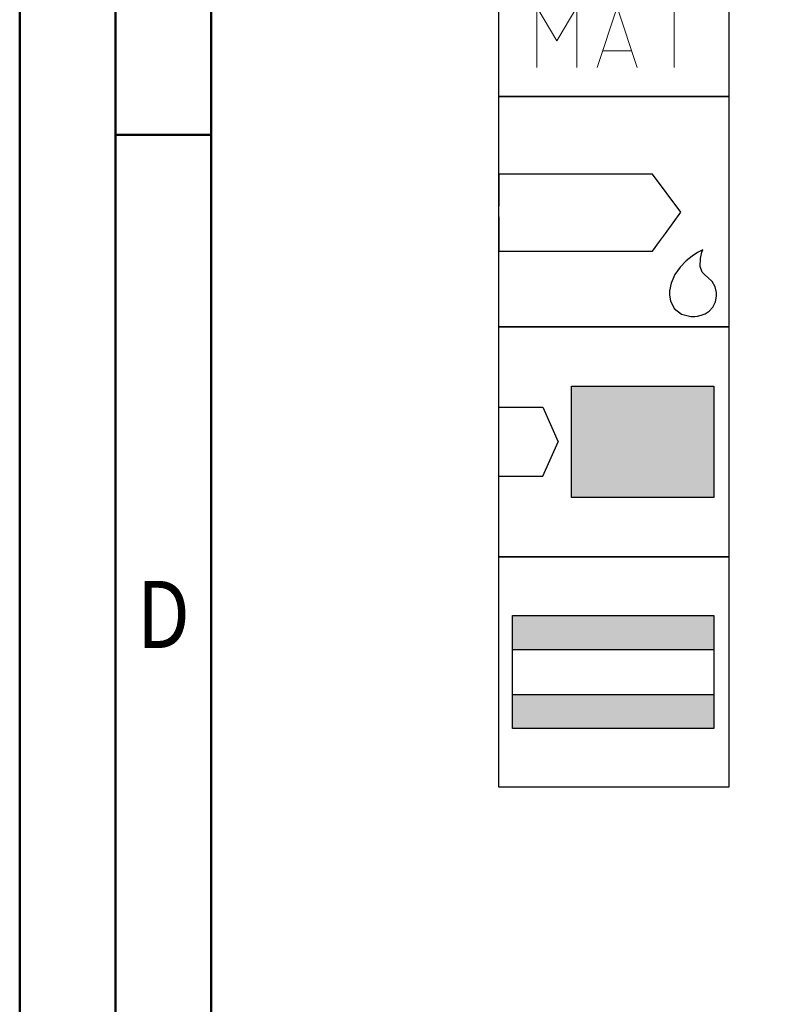
# Model space of a CAD drawing. Units: millimetres. Extents: x -218 to 376, y -196 to 225.
# Drawn here: x -218 to -179, y 20 to 71 of the extents above; entities that cross this region are included whole.
import ezdxf
from ezdxf.enums import TextEntityAlignment as Align

# ---------------------------------------------------------------- set-up
doc = ezdxf.new("R2010")
doc.units = ezdxf.units.MM
doc.layers.get('0').update_dxf_attribs({"linetype": 'CONTINUOUS'})
doc.layers.add('AM_0', color=7, linetype='CONTINUOUS')
doc.layers.add('AM_6', color=2, linetype='CONTINUOUS')
doc.layers.add('AM_BOR', color=7, linetype='CONTINUOUS', lineweight=50)
doc.styles.get("Standard").update_dxf_attribs({"font": 'ISOCP.SHX'})

# ---------------------------------------------------------------- blocks, each defined once
blk = doc.blocks.new('A2')
at = {"layer": 'AM_BOR', "color": 1}
blk.add_line((10, 260), (5, 260), dxfattribs=at)
for points in [[(0, 0), (594, 0), (594, 420), (0, 420)], [(10, 410), (10, 10), (584, 10), (584, 410)]]:
    blk.add_lwpolyline(points, close=True, dxfattribs=at)
at = {"layer": 'AM_BOR', "color": 7}
blk.add_lwpolyline([(5, 5), (589, 5), (589, 415), (5, 415)], close=True, dxfattribs=at)
at = {"layer": 'AM_BOR', "color": 2, "width": 0.84375}
blk.add_text('D', height=3.5, dxfattribs=at).set_placement((7.5, 235), align=Align.MIDDLE_CENTER)
blk = doc.blocks.new('MAPAL_FRAME-Model')
blk.add_blockref('A2', (0, 0))
blk = doc.blocks.new('*U30')
at = {"layer": 'AM_6'}
blk.add_lwpolyline([(0, -48), (12, -48), (12, -60), (0, -60)], close=True, dxfattribs=at)
at = {"layer": 'AM_6', "lineweight": 0}
for points in [[(2.588, -50.294), (2.591, -50.216), (2.602, -50.142), (2.621, -50.067), (2.649, -49.992), (2.682, -49.923), (2.721, -49.857), (2.765, -49.796), (2.817, -49.738), (2.876, -49.685), (2.936, -49.641), (3.003, -49.602), (3.072, -49.569), (3.147, -49.541), (3.221, -49.522), (3.296, -49.511), (3.374, -49.508)], [(3.374, -49.508), (3.988, -49.508)], [(5.036, -49.508), (5.036, -51.782)], [(6.785, -51.782), (6.785, -49.508)], [(7.833, -49.508), (9.582, -49.508)], [(8.707, -52.656), (8.707, -49.508)], [(2.588, -51.871), (2.588, -50.294)], [(6.785, -51.782), (6.782, -51.86), (6.771, -51.937), (6.754, -52.015), (6.729, -52.089), (6.699, -52.161), (6.66, -52.23), (6.619, -52.297), (6.569, -52.358), (6.513, -52.413), (6.455, -52.465), (6.392, -52.513), (6.325, -52.551), (6.253, -52.587), (6.182, -52.615), (6.104, -52.634), (6.027, -52.648), (5.949, -52.656), (5.872, -52.656), (5.794, -52.648), (5.717, -52.634), (5.639, -52.615), (5.567, -52.587), (5.495, -52.551), (5.429, -52.513), (5.365, -52.465), (5.307, -52.413), (5.252, -52.358), (5.202, -52.297), (5.161, -52.23), (5.122, -52.161), (5.092, -52.089), (5.067, -52.015), (5.05, -51.937), (5.039, -51.86), (5.036, -51.782)], [(3.374, -52.656), (3.296, -52.654), (3.221, -52.643), (3.147, -52.623), (3.072, -52.596), (3.003, -52.562), (2.936, -52.524), (2.876, -52.479), (2.817, -52.427), (2.765, -52.369), (2.721, -52.308), (2.682, -52.241), (2.649, -52.172), (2.621, -52.098), (2.602, -52.023), (2.591, -51.948), (2.588, -51.871)], [(3.988, -52.656), (3.374, -52.656)], [(1.982, -58.491), (1.982, -55.34), (3.03, -57.091), (4.079, -55.34), (4.079, -58.491)], [(5.13, -58.491), (6.179, -55.34), (7.227, -58.491)], [(8.276, -55.34), (10.027, -55.34)], [(9.153, -58.491), (9.153, -55.34)], [(6.923, -57.617), (5.435, -57.617)]]:
    blk.add_lwpolyline(points, dxfattribs=at)
blk = doc.blocks.new('*U32')
at = {"layer": 'AM_6'}
for p, q in [((8.012, -76.052), (0, -76.052)), ((0, -76.052), (0, -77.722)), ((9.501, -78.034), (8.012, -76.052)), ((0, -78.278), (0, -80.059)), ((8.694, -79.132), (9.501, -78.034)), ((8.012, -80.059), (8.38, -79.559)), ((8.38, -79.559), (8.694, -79.133)), ((0, -80.059), (8.012, -80.059)), ((10.57, -80.021), (10.374, -80.134)), ((10.645, -79.983), (10.57, -80.021)), ((10.596, -80.12), (10.645, -79.983)), ((10.645, -79.983), (10.645, -79.983)), ((10.645, -79.983), (10.645, -79.983)), ((9.779, -80.573), (9.46, -80.896)), ((10.096, -80.318), (9.779, -80.573)), ((10.374, -80.134), (10.096, -80.318)), ((10.511, -80.859), (10.518, -80.452)), ((10.518, -80.452), (10.596, -80.12)), ((9.46, -80.896), (9.183, -81.285)), ((10.61, -81.152), (10.511, -80.859)), ((9.183, -81.285), (8.987, -81.737)), ((10.674, -81.221), (10.61, -81.152)), ((10.73, -81.279), (10.674, -81.221)), ((10.912, -81.439), (10.73, -81.279)), ((11.133, -81.65), (10.912, -81.439)), ((8.987, -81.737), (8.912, -82.122)), ((8.912, -82.122), (8.912, -82.251)), ((11.295, -81.918), (11.133, -81.65)), ((11.359, -82.215), (11.295, -81.918)), ((8.912, -82.251), (8.912, -82.351)), ((8.912, -82.351), (8.959, -82.653)), ((11.308, -82.694), (11.359, -82.408)), ((11.359, -82.314), (11.359, -82.215)), ((11.359, -82.408), (11.359, -82.314)), ((8.959, -82.653), (9.143, -83.051)), ((9.143, -83.051), (9.528, -83.353)), ((10.985, -83.185), (11.174, -82.98)), ((11.174, -82.98), (11.308, -82.694)), ((9.528, -83.353), (10.016, -83.47)), ((10.016, -83.47), (10.179, -83.468)), ((10.179, -83.468), (10.229, -83.466)), ((10.179, -83.468), (10.179, -83.468)), ((10.229, -83.466), (10.363, -83.449)), ((10.363, -83.449), (10.552, -83.406)), ((10.552, -83.406), (10.769, -83.322)), ((10.769, -83.322), (10.985, -83.185))]:
    blk.add_line(p, q, dxfattribs=at)
blk.add_lwpolyline([(0, -72), (12, -72), (12, -84), (0, -84)], close=True, dxfattribs=at)
blk = doc.blocks.new('*U34')
at = {"layer": 'AM_6'}
for points in [[(11.218, -99.05), (0.718, -99.05), (0.718, -100.824), (11.218, -100.824)], [(11.218, -103.176), (0.718, -103.176), (0.718, -104.95), (11.218, -104.95)]]:
    blk.add_hatch(color=256, dxfattribs=at).paths.add_polyline_path(points)
for p, q in [((0.718, -100.824), (11.218, -100.824)), ((0.718, -103.176), (11.218, -103.176))]:
    blk.add_line(p, q, dxfattribs=at)
for points in [[(0, -96), (12, -96), (12, -108), (0, -108)], [(0.718, -99.05), (11.218, -99.05), (11.218, -104.95), (0.718, -104.95)]]:
    blk.add_lwpolyline(points, close=True, dxfattribs=at)
blk = doc.blocks.new('*U36')
at = {"layer": 'AM_6'}
blk.add_hatch(color=256, dxfattribs=at).paths.add_polyline_path([(11.218, -87.1), (3.788, -87.1), (3.788, -92.9), (11.218, -92.9)])
for p, q in [((0, -88.202), (2.3, -88.202)), ((2.3, -88.202), (3.102, -90)), ((2.3, -91.798), (3.102, -90)), ((0, -91.798), (2.3, -91.798))]:
    blk.add_line(p, q, dxfattribs=at)
for points in [[(0, -84), (12, -84), (12, -96), (0, -96)], [(3.788, -87.1), (11.218, -87.1), (11.218, -92.9), (3.788, -92.9)]]:
    blk.add_lwpolyline(points, close=True, dxfattribs=at)
blk = doc.blocks.new('PICTO_INFO_STD_DRILL_PUBLIC')
at = {"layer": 'AM_0'}
for name in ['*U36', '*U34']:
    blk.add_blockref(name, (0, 36), dxfattribs=at)
at = {"layer": 'AM_6'}
for name, p in [('*U30', (0, 24)), ('*U32', (0, 36))]:
    blk.add_blockref(name, p, dxfattribs=at)
for tag, p in [('TYPE_CUTTINGNUMBER', (15, -6)), ('FLUTES', (15, -18)), ('COATING', (15, -30)), ('COOLANT', (15, -42)), ('ENTRYSITUATION', (15, -54)), ('EXITSITUATION', (15, -66))]:
    blk.add_attdef(tag, text='', height=3.5, dxfattribs=at).set_placement(p, align=Align.MIDDLE_LEFT)

msp = doc.modelspace()

# ---------------------------------------------------------------- block references
at = {"layer": 'AM_0'}
for name, p in [('MAPAL_FRAME-Model', (-218, -195)), ('PICTO_INFO_STD_DRILL_PUBLIC', (-193, 103))]:
    msp.add_blockref(name, p, dxfattribs=at)

doc.saveas('drawing.dxf')
